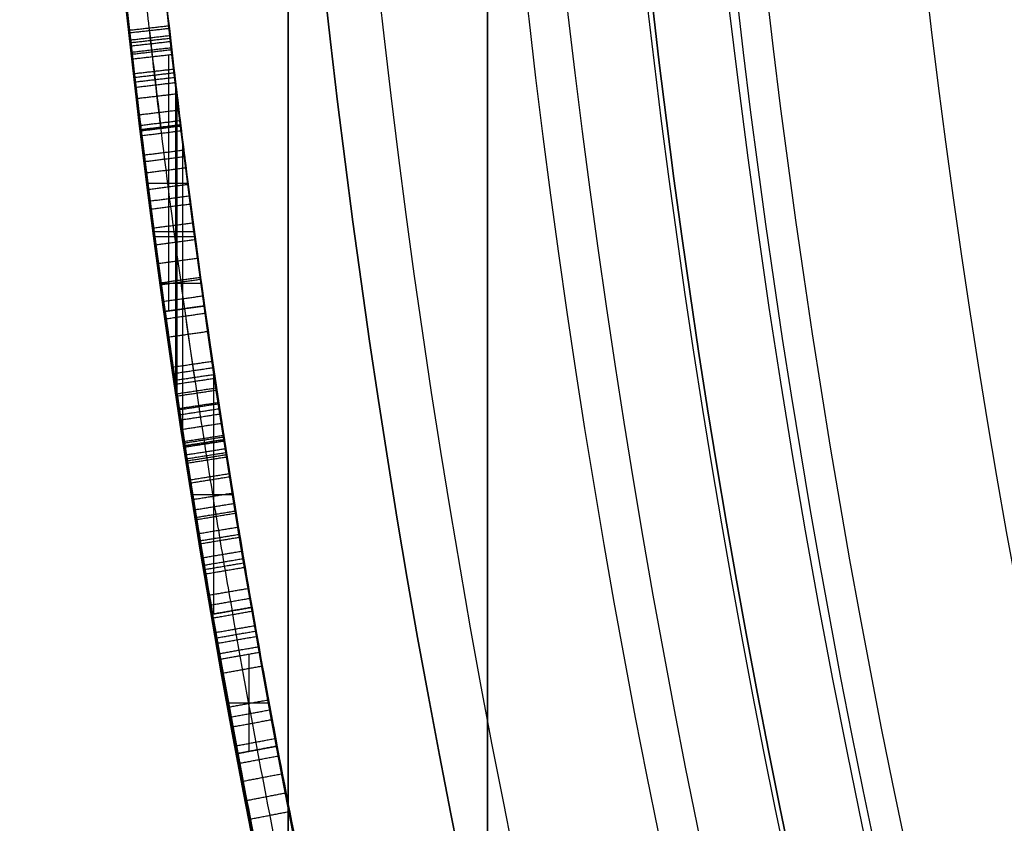
# Model space of a CAD drawing. Units: millimetres. Extents: x -68 to 68, y -68 to 68.
# Drawn here: x -25 to -22, y -5 to -3 of the extents above; entities that cross this region are included whole.
import ezdxf

# ---------------------------------------------------------------- set-up
doc = ezdxf.new("R2010")
doc.units = ezdxf.units.MM
doc.layers.add('Livello 01', color=18, linetype='Continuous', true_color=0x000000)

# ---------------------------------------------------------------- blocks, each defined once
blk = doc.blocks.new('10CI06160YY')
at = {"layer": 'Livello 01'}
for centre, radius in [((0, 0, -26), 29.95), ((0, 0, -35.5), 24), ((0, 0, -32.24999999999999), 24), ((0, 0, -36), 23.5), ((0, 0, -28.5), 22.9), ((0, 0, -26), 22.9), ((0, 0, -27.24999999999999), 22.9)]:
    blk.add_circle(centre, radius, dxfattribs=at)
at = {"layer": 'Livello 01', "extrusion": (0, 0, -1)}
blk.add_circle((0, 0), 29.95, dxfattribs=at)
at = {"layer": 'Livello 01', "extrusion": (1, 0, 0)}
blk.add_circle((0, -13, -23.95), 9.8155, dxfattribs=at)
at = {"layer": 'Livello 01'}
for centre, radius, end in [((0, 0, -13), 29.95, 155.5117504605838), ((0, 0, -29), 24, 180)]:
    blk.add_arc(centre, radius, 0, end, dxfattribs=at)
at = {"layer": 'Livello 01', "extrusion": (0, 0, -1)}
blk.add_arc((0, 0, 28.5), 23.5, 1.4e-14, 180, dxfattribs=at)
at = {"layer": 'Livello 01', "extrusion": (-1, 0, 0)}
for start, end in [(90, 180), (180, 89.99999999999999)]:
    blk.add_arc((-1.2389764e-09, -12.9999999863992, 23.95), 11, start, end, dxfattribs=at)
at = {"layer": 'Livello 01', "extrusion": (1, 0, 0)}
blk.add_arc((0, -13, -23.45), 9.3155, 180, 90.00000000000001, dxfattribs=at)
blk = doc.blocks.new('10PM04460YY')
at = {"layer": 'Livello 01', "color": 5, "true_color": 0x0000ff}
for centre, radius in [((0, 0, -10.5), 26.25), ((0, 0, -9), 24)]:
    blk.add_circle(centre, radius, dxfattribs=at)
at = {"layer": 'Livello 01', "color": 5, "true_color": 0x0000ff, "extrusion": (0, 0, -1)}
for centre, radius in [((0, 0, 9), 26.25), ((0, 0, 9.75), 26.25), ((0, 0, -1.5), 24), ((0, 0, 3.750000000000004), 24), ((0, 0), 22.5), ((0, 0, 10.5), 22.5), ((-5e-16, 0, 5.249999999999999), 22.5)]:
    blk.add_circle(centre, radius, dxfattribs=at)
blk = doc.blocks.new('10PM05960YY')
at = {"layer": 'Livello 01'}
for p, q in [((4.520606200397099, -23.9775753482484, 37.40347592912745), (4.5391332749889, -24.0758440996757, 37.40347592912745)), ((4.520606200397099, -23.9775753482484, 36.3061821146945), (4.5391332749889, -24.0758440996757, 36.3061821146945)), ((4.412438641543205, -24.09938557794819, 38.1057955167563), (4.412438641543205, -23.99771625039798, 38.1057955167563)), ((4.412438641543205, -24.09938557794819, 36.7011563414986), (4.412438641543205, -23.99771625039798, 36.7011563414986)), ((4.412438641543205, -24.09938557794819, 36.4421357229419), (4.412438641543205, -23.99771625039798, 36.4421357229419)), ((4.412438641543205, -24.09938557794819, 36.1702285064471), (4.412438641543205, -23.99771625039798, 36.1702285064471)), ((4.285744008097502, -24.0206660668903, 37.40347592912745), (4.30330853272086, -24.1191114196235, 37.40347592912745)), ((4.285744008097502, -24.0206660668903, 36.3061821146945), (4.30330853272086, -24.1191114196235, 36.3061821146945)), ((4.529869737693, -24.02670972396205, 38.10579551675631), (4.529869737693, -24.02670972396205, 36.7011563414986)), ((4.529869737693, -24.02670972396205, 36.4421357229419), (4.529869737693, -24.02670972396205, 36.1702285064471)), ((4.290682168236711, -24.04834338393595, 38.1057955167563), (4.533948434391681, -24.04834338393595, 38.1057955167563)), ((4.29068216823671, -24.04834338393595, 36.7011563414986), (4.533948434391681, -24.04834338393595, 36.7011563414986)), ((4.290682168236711, -24.04834338393595, 36.4421357229419), (4.533948434391681, -24.04834338393595, 36.4421357229419)), ((4.29068216823671, -24.04834338393595, 36.1702285064471), (4.533948434391681, -24.04834338393595, 36.1702285064471)), ((3.88984955259549, -24.18923459843599, 32.9063362446123), (3.88984955259549, -24.08794450463079, 32.9063362446123)), ((4.294526270409181, -24.0698887432569, 38.10579551675631), (4.294526270409181, -24.0698887432569, 36.7011563414986)), ((4.294526270409181, -24.0698887432569, 36.4421357229419), (4.294526270409181, -24.0698887432569, 36.1702285064471)), ((3.590114114952836, -24.13696951471245, 32.9063362446123), (4.189590308104084, -24.13696951471245, 32.9063362446123)), ((3.417464390946023, -24.1594895876675, 50.30516731981496), (3.43147039254826, -24.2585038892563, 50.30516731981496)), ((3.23114655043654, -24.28599785822279, 47.3993123630618), (3.23114655043654, -24.18511302370949, 47.3993123630618)), ((3.243618948717655, -24.28433520019684, 37.4653315992306), (3.243618948717655, -24.18344342965904, 37.4653315992306)), ((3.36037941579105, -24.26845380698834, 37.2694553105708), (3.36037941579105, -24.16749573666927, 37.2694553105708)), ((3.109722731407935, -24.3018440562391, 52.3993123630618), (3.109722731407935, -24.20102527856547, 52.3993123630618)), ((3.424467391747141, -24.2089967384619, 52.3993123630618), (3.424467391747141, -24.2089967384619, 48.2110222765681)), ((2.860113316270146, -24.2317921709909, 47.3993123630618), (3.615279820692473, -24.2317921709909, 47.3993123630618)), ((2.888058750267362, -24.22847739035625, 37.4653315992306), (3.637428122313143, -24.22847739035625, 37.4653315992306)), ((2.998950450489863, -24.21500147007025, 37.2694553105708), (3.726084245490661, -24.21500147007025, 37.2694553105708)), ((2.787975070267638, -24.2401979160148, 49.8993123630618), (2.79940119760479, -24.339542989441, 49.8993123630618)), ((2.789046818543995, -24.24951628855425, 52.3993123630618), (3.430199057520753, -24.24951628855425, 52.3993123630618)), ((2.793688133936214, -24.2898704527279, 52.3993123630618), (2.793688133936214, -24.2898704527279, 47.3993123630618))]:
    blk.add_line(p, q, dxfattribs=at)
at = {"layer": 'Livello 01', "extrusion": (0, 0, -1)}
for centre, radius in [((-3.3e-15, 0, -3), 28.5), ((-3.3e-15, 0), 28.5), ((-3.3e-15, 0, -1.500000000000001), 28.5), ((0, 0, -12.375), 26.75), ((0, 0, -7.6875), 26.75), ((0, 0, -100), 24.5), ((0, 0, -56.75), 24.5), ((0, 0, -12), 23.188)]:
    blk.add_circle(centre, radius, dxfattribs=at)
at = {"layer": 'Livello 01'}
for centre, radius in [((0, 0, 13.5), 24.5), ((0, 0, 3), 24.5), ((0, 0), 24.5), ((0, 0, 1.499999999999999), 24.5), ((0, 0, 56), 23.2), ((0, 0, 10), 23.188), ((0, 0, 11), 23.188), ((0, 0, 6.5), 23.188)]:
    blk.add_circle(centre, radius, dxfattribs=at)
at = {"layer": 'Livello 01', "extrusion": (0, 0, -1)}
for centre, radius, start, end in [((0, 0, -100), 23.4, 0, 270), ((0, 0, -3), 26.75, 180, 0), ((0, -5.3e-15, -34.75), 24.40000000000001, 227.0286435763639, 312.9713564236361), ((0, -5.3e-15, -35.25), 24.40000000000001, 227.0286435763639, 312.9713564236361), ((0, -5.3e-15, -45.25), 24.40000000000001, 227.0286435763639, 312.9713564236361), ((0, -5.3e-15, -44.75), 24.40000000000001, 227.0286435763639, 312.9713564236361), ((0, 0, -35), 24.4, 227.0286435763639, 312.9713564236362), ((0, 0, -45), 24.4, 227.0286435763639, 312.9713564236362), ((-5.53e-14, 3.38e-14, -34.75), 24.50000000000002, 227.0286435763642, 312.9713564236362), ((-1.9e-15, 7.1e-15, -44.75), 24.49999999999997, 227.0286435763639, 312.9713564236362), ((-2.170282e-10, -1.1909833e-09, -36.7011563414986), 24.39999999878939, 259.323082120617, 259.8837903713755), ((-2.170282e-10, -1.1909833e-09, -38.1057955167563), 24.39999999878939, 259.323082120617, 259.8837903713755), ((-2.170282e-10, -1.1909833e-09, -36.1702285064471), 24.39999999878939, 259.323082120617, 259.8837903713755), ((-2.170282e-10, -1.1909833e-09, -36.4421357229419), 24.39999999878939, 259.323082120617, 259.8837903713755), ((-2.10321e-11, -1.108447e-10, -32.9063362446123), 24.39999999988722, 260.1529575128303, 261.5398949974599), ((9.05516e-11, 4.902176e-10, -36.7011563414986), 24.50000000049852, 259.3230821206386, 259.8837903713579), ((9.05516e-11, 4.902176e-10, -36.1702285064471), 24.50000000049852, 259.3230821206386, 259.8837903713579), ((-5.5564e-12, -4.95675e-11, -37.4653315992306), 24.39999999995012, 261.1457116614098, 263.6087334577259), ((-5.3291e-12, -1.92131e-11, -37.2694553105708), 24.39999999998022, 261.1792602544215, 263.0231133395856), ((5.457e-12, 2.94449e-11, -47.3993123630618), 24.40000000002992, 261.3746865444062, 263.4389817263796), ((2.3874e-12, -2.9559e-12, -52.3993123630618), 24.39999999999738, 261.9486808704913, 263.4389817263781), ((-4.1922e-12, -1.21645e-11, -47.3993123630618), 24.49999999998739, 261.374686544414, 263.4389817263909)]:
    blk.add_arc(centre, radius, start, end, dxfattribs=at)
at = {"layer": 'Livello 01'}
for centre, radius, start, end in [((0, 0, 3), 23.188, 90, 0), ((3.3e-15, 0, 12), 23, 269.9999999999999, 90), ((1.9e-15, 7.1e-15, 35.25), 24.49999999999997, 227.0286435763639, 312.9713564236362), ((1.9e-15, 7.1e-15, 45.25), 24.49999999999997, 227.0286435763639, 312.9713564236362), ((-9.05516e-11, 4.902176e-10, 38.1057955167563), 24.50000000049852, 280.1162096286421, 280.6769178793614), ((-9.05516e-11, 4.902176e-10, 36.4421357229419), 24.50000000049852, 280.1162096286421, 280.6769178793614), ((-1.75362e-11, 9.99307e-11, 32.9063362446123), 24.50000000010145, 278.4601050025568, 279.8470424871742), ((2.8564e-12, -3.30829e-11, 37.4653315992306), 24.49999999996683, 276.3912665422761, 278.8542883385904), ((2.43432e-11, -1.798526e-10, 37.2694553105708), 24.49999999981849, 276.9768866604159, 278.8207397455922), ((3.20881e-11, -2.462457e-10, 52.3993123630618), 24.49999999975165, 276.5610182736069, 278.0513191295084)]:
    blk.add_arc(centre, radius, start, end, dxfattribs=at)
for points, degree in [([(5.61073770825695, -23.7461496325013, 28.6481858786775), (5.131771834773432, -23.8593196381196, 30.0665935420872), (4.652445000295115, -23.9572889790525, 31.4860701557282), (4.17285157576005, -24.0405347221454, 32.9063362446123)], 3), ([(4.18995342648037, -24.1390615037935, 32.9063362446123), (4.67151345586984, -24.0554744059737, 31.4860670352643), (5.15280728640499, -23.957102884425, 30.0665829250189), (5.63373253493014, -23.8434699178804, 28.6481858786775)], 3), ([(4.88185533694515, -23.9066410955019, 52.3993123630618), (4.763505317088263, -23.9308087597822, 52.0608206397572), (4.525069063204877, -23.9777457643618, 51.3788686255874), (4.145020951865185, -24.0463022734338, 50.29190113835099), (3.794122612483533, -24.1041102690976, 49.28829547503249), (3.5437623367031, -24.1416241964842, 48.57224578426871), (3.41746439094603, -24.1594895876675, 48.2110222765681)], 3), ([(4.608401191387196, -24.06268144781916, 50.07204548945492), (4.598996290996611, -24.01357393466037, 50.07204548945492), (4.589591390606026, -23.96446642150159, 50.07204548945492)], 2), ([(4.656601966475365, -24.05340013648415, 50.21152766160675), (4.64709869715603, -24.00431156477706, 50.21152766160675), (4.637595427836695, -23.95522299306998, 50.21152766160675)], 2), ([(4.703366424862568, -24.04429962118826, 50.34722328017575), (4.693767717873058, -23.99522962196138, 50.34722328017575), (4.684169010883547, -23.94615962273449, 50.34722328017575)], 2), ([(4.472171484608473, -24.08837234460343, 49.67962700939785), (4.463044604027641, -24.03921240104302, 49.67962700939785), (4.45391772344681, -23.99005245748261, 49.67962700939785)], 2), ([(4.519670462157429, -24.0795053710308, 49.81618199235349), (4.510446644887724, -24.03036352333483, 49.81618199235349), (4.501222827618017, -23.98122167563885, 49.81618199235349)], 2), ([(4.5206062003971, -23.9775753482484, 36.7011563414986), (4.529869737693, -24.02670972396205, 36.7011563414986), (4.5391332749889, -24.0758440996757, 36.7011563414986)], 2), ([(4.5391332749889, -24.0758440996757, 38.1057955167563), (4.529869737693, -24.02670972396205, 38.1057955167563), (4.5206062003971, -23.9775753482484, 38.1057955167563)], 2), ([(4.5206062003971, -23.9775753482484, 38.1057955167563), (4.5206062003971, -23.9775753482484, 37.40347592912745), (4.5206062003971, -23.9775753482484, 36.7011563414986)], 2), ([(4.5206062003971, -23.9775753482484, 36.1702285064471), (4.529869737693, -24.02670972396205, 36.1702285064471), (4.5391332749889, -24.0758440996757, 36.1702285064471)], 2), ([(4.5391332749889, -24.0758440996757, 36.4421357229419), (4.529869737693, -24.02670972396205, 36.4421357229419), (4.5206062003971, -23.9775753482484, 36.4421357229419)], 2), ([(4.5206062003971, -23.9775753482484, 36.4421357229419), (4.5206062003971, -23.9775753482484, 36.3061821146945), (4.5206062003971, -23.9775753482484, 36.1702285064471)], 2), ([(4.563422235720514, -24.07125209660951, 30.04662707589822), (4.554109129117011, -24.02212709233078, 30.04662707589822), (4.544796022513507, -23.97300208805205, 30.04662707589822)], 2), ([(3.43147039254825, -24.2585038892563, 48.2110222765681), (3.558285952837108, -24.2405652792566, 48.57224578426869), (3.809672295321566, -24.202897606266, 49.2882954750325), (4.162008742651514, -24.1448526925873, 50.291901138351), (4.543614428218013, -24.0760152142158, 51.3788686255874), (4.783027879863211, -24.0288858448633, 52.0608206397572), (4.90186294078509, -24.0046191327785, 52.3993123630618)], 3), ([(4.337546595386649, -24.1129776164797, 49.29385562592866), (4.328694459477695, -24.06376745807872, 49.29385562592866), (4.319842323568743, -24.01455729967775, 49.29385562592866)], 2), ([(4.403227816178889, -23.99940800934115, 38.1057955167563), (4.403227816178889, -23.99940800934115, 37.40347592912745), (4.403227816178889, -23.99940800934115, 36.7011563414986)], 2), ([(4.403227816178886, -23.99940800934115, 36.44213572294189), (4.403227816178886, -23.99940800934115, 36.30618211469449), (4.403227816178886, -23.99940800934115, 36.1702285064471)], 2), ([(4.422580656455404, -24.09752643607108, 49.53732324057934), (4.41355498164631, -24.04834781069136, 49.53732324057934), (4.404529306837218, -23.99916918531164, 49.53732324057934)], 2), ([(4.44763768052201, -24.09291429160865, 49.60919370931875), (4.438560868929109, -24.04374507876863, 49.60919370931875), (4.429484057336209, -23.99457586592862, 49.60919370931875)], 2), ([(4.17285157576005, -24.0405347221454, 32.9063362446123), (4.181402501120211, -24.08979811296945, 32.9063362446123), (4.18995342648037, -24.1390615037935, 32.9063362446123)], 2), ([(4.18995359601162, -24.139061474367, 32.9063357446123), (4.181402670305475, -24.08979808360301, 32.9063357446123), (4.172851744599332, -24.04053469283901, 32.9063357446123)], 2), ([(4.19922975081812, -24.1374495235069, 48.8988412116979), (4.190659894183796, -24.08818942243851, 48.8988412116979), (4.182090037549473, -24.03892932137011, 48.8988412116979)], 2), ([(4.235696168578031, -24.13107701631841, 49.00288907362915), (4.227051890682976, -24.08182992036676, 49.00288907362915), (4.21840761278792, -24.0325828244151, 49.00288907362915)], 2), ([(4.249348281045785, -24.1286766977879, 49.04185743731565), (4.240676141696714, -24.07943450044548, 49.04185743731565), (4.232004002347644, -24.03019230310307, 49.04185743731565)], 2), ([(4.262737179396352, -24.12631492249469, 49.08008369430576), (4.25403771576493, -24.07707754510189, 49.08008369430576), (4.245338252133508, -24.02784016770908, 49.08008369430576)], 2), ([(4.288725555281933, -24.12170875189966, 49.15430969252623), (4.279973054148707, -24.07248077485497, 49.15430969252623), (4.271220553015482, -24.02325279781028, 49.15430969252623)], 2), ([(4.28574400809751, -24.0206660668903, 38.1057955167563), (4.294526270409185, -24.0698887432569, 38.1057955167563), (4.30330853272086, -24.1191114196235, 38.1057955167563)], 2), ([(4.28574400809751, -24.0206660668903, 36.7011563414986), (4.294526270409185, -24.0698887432569, 36.7011563414986), (4.30330853272086, -24.1191114196235, 36.7011563414986)], 2), ([(4.28574400809751, -24.0206660668903, 38.1057955167563), (4.28574400809751, -24.0206660668903, 37.40347592912745), (4.28574400809751, -24.0206660668903, 36.7011563414986)], 2), ([(4.28574400809751, -24.0206660668903, 36.4421357229419), (4.294526270409185, -24.0698887432569, 36.4421357229419), (4.30330853272086, -24.1191114196235, 36.4421357229419)], 2), ([(4.28574400809751, -24.0206660668903, 36.1702285064471), (4.294526270409185, -24.0698887432569, 36.1702285064471), (4.30330853272086, -24.1191114196235, 36.1702285064471)], 2), ([(4.28574400809751, -24.0206660668903, 36.4421357229419), (4.28574400809751, -24.0206660668903, 36.3061821146945), (4.28574400809751, -24.0206660668903, 36.1702285064471)], 2), ([(2.71614585955976, -24.2483515247861, 37.4653315992306), (2.70815120770386, -24.2492470347557, 37.2887284291364), (2.75302167049036, -24.2447228554805, 36.9146050714061), (3.2326415476717, -24.1873427279817, 36.6029864174859), (3.7991678223112, -24.1037429875817, 36.7353808529905), (4.03331200925894, -24.0641654925312, 37.2387755080896), (4.00233614015519, -24.0698122640448, 37.7968601074685), (3.5874857964403, -24.1369521858305, 38.174190980539), (3.00748175574057, -24.2158026438557, 38.1536665309794), (2.76855276056889, -24.2424680539749, 37.8555144062245), (2.72256285934936, -24.2476318735849, 37.6831151043852)], 3), ([(4.048312743154626, -24.16321923779217, 48.46854090835851), (4.040050880413495, -24.11390654547017, 48.46854090835851), (4.031789017672364, -24.06459385314816, 48.46854090835851)], 2), ([(4.067045357540694, -24.1600733041046, 48.52194241506454), (4.058745264974285, -24.11076703205538, 48.52194241506454), (4.050445172407876, -24.06146076000616, 48.52194241506454)], 2), ([(4.077746520619375, -24.15826946024025, 50.05188541641719), (4.069424588944642, -24.10896686950507, 50.05188541641719), (4.06110265726991, -24.0596642787699, 50.05188541641719)], 2), ([(4.088910320657659, -24.15638243590336, 48.58427212833546), (4.080565605717544, -24.10708369623825, 48.58427212833546), (4.072220890777428, -24.05778495657314, 48.58427212833546)], 2), ([(4.14203127856751, -24.1473306368917, 48.73571626377925), (4.133578153509208, -24.0980503702858, 48.73571626377925), (4.125125028450906, -24.04877010367991, 48.73571626377925)], 2), ([(4.166886955057388, -24.14305393076388, 50.3057947928555), (4.158383104128703, -24.09378239212966, 50.3057947928555), (4.149879253200018, -24.04451085349544, 50.3057947928555)], 2), ([(3.902288190031565, -24.18723107099985, 48.0520095119492), (3.894324336582523, -24.13786937493658, 48.0520095119492), (3.886360483133481, -24.08850767887331, 48.0520095119492)], 2), ([(3.886939778923319, -24.08841421005176, 32.9063362446123), (3.886939778923319, -24.08841421005176, 32.46793410360724), (3.88693977892332, -24.08841421005176, 32.02953196260219)], 2), ([(3.92825451458351, -24.1830274463032, 36.9998372446919), (3.92023766863538, -24.13367432906585, 36.9998372446919), (3.91222082268725, -24.0843212118285, 36.9998372446919)], 2), ([(3.947273115508189, -24.17993041659937, 48.1803948291582), (3.939217456088785, -24.1305836198308, 48.1803948291582), (3.931161796669381, -24.08123682306224, 48.1803948291582)], 2), ([(3.952701203759425, -24.17904367823095, 37.77095693259905), (3.944634466608895, -24.1296986911325, 37.77095693259905), (3.936567729458365, -24.08035370403405, 37.77095693259905)], 2), ([(3.987810040473876, -24.17327803755823, 49.79570827398523), (3.979671652636172, -24.12394481707341, 49.79570827398523), (3.971533264798469, -24.0746115965886, 49.79570827398523)], 2), ([(4.005963788834455, -24.1702762525079, 37.25122901297306), (3.99778835253071, -24.12094915811502, 37.25122901297306), (3.989612916226965, -24.07162206372215, 37.25122901297306)], 2), ([(4.013243292597425, -24.16906862654045, 37.51441191424725), (4.005053000163552, -24.11974399669037, 37.51441191424725), (3.99686270772968, -24.0704193668403, 37.51441191424725)], 2), ([(4.5391332749889, -24.0758440996757, 38.1057955167563), (4.5391332749889, -24.0758440996757, 37.40347592912745), (4.5391332749889, -24.0758440996757, 36.7011563414986)], 2), ([(4.5391332749889, -24.0758440996757, 36.4421357229419), (4.5391332749889, -24.0758440996757, 36.3061821146945), (4.5391332749889, -24.0758440996757, 36.1702285064471)], 2), ([(3.74158242593887, -24.1114197207445, 37.2694553105708), (3.73498582576311, -24.1124433735851, 37.1645810830498), (3.662438773047389, -24.12390757614089, 36.95473498891911), (3.352099458055595, -24.16951864117926, 36.82169108501705), (3.033413970975992, -24.21104868315943, 36.94724759519359), (2.973014112241706, -24.21820126423432, 37.16469615832967), (2.96384205143857, -24.2193236960515, 37.2694553105708)], 3), ([(2.96640876669327, -24.2190094559807, 37.6521872800779), (3.000307878469648, -24.21485740103582, 37.7482229328678), (3.112553087176751, -24.2011897548229, 37.93347166228221), (3.447214745654328, -24.15603369069333, 37.96947035532081), (3.707960031257253, -24.11678040824168, 37.7773375511042), (3.749755394501111, -24.11015078079536, 37.56765289865272), (3.75569982547606, -24.1092247660707, 37.4653315992306)], 3), ([(3.75691678014353, -24.2102370146819, 37.2694553105708), (3.7492496030412, -24.1608283677132, 37.2694553105708), (3.74158242593887, -24.1114197207445, 37.2694553105708)], 2), ([(3.76094302138071, -24.2096118843307, 36.798638067307), (3.753267627459526, -24.16020451313821, 36.798638067307), (3.745592233538343, -24.11079714194573, 36.798638067307)], 2), ([(3.767202445926559, -24.20863865919355, 31.91859372254343), (3.759514277669575, -24.15923327417486, 31.91859372254343), (3.75182610941259, -24.10982788915617, 31.91859372254343)], 2), ([(3.771092008708686, -24.20803306883587, 37.4653320992307), (3.763395902568462, -24.1586289197158, 37.4653320992307), (3.755699796428238, -24.10922477059573, 37.4653320992307)], 2), ([(3.75569982547606, -24.1092247660707, 37.4653315992306), (3.763395931675805, -24.1586289151815, 37.4653315992306), (3.77109203787555, -24.2080330642923, 37.4653315992306)], 2), ([(3.790420713542238, -24.20501416678676, 31.98910530215945), (3.782685161065629, -24.15561617869134, 31.98910530215945), (3.77494960858902, -24.10621819059591, 31.98910530215945)], 2), ([(3.800251070606185, -24.2034727219124, 37.98397993388335), (3.792495456176378, -24.15407787962275, 37.98397993388335), (3.78473984174657, -24.1046830373331, 37.98397993388335)], 2), ([(3.805548459714483, -24.20264037085133, 49.27655068793894), (3.797782034286492, -24.15324722723737, 49.27655068793894), (3.7900156088585, -24.1038540836234, 49.27655068793894)], 2), ([(3.811212512561887, -24.20174909348679, 32.05296769018337), (3.803434527842382, -24.15235776880626, 32.05296769018337), (3.795656543122878, -24.10296644412574, 32.05296769018337)], 2), ([(3.83822826688143, -24.0962238487966, 32.1877732455749), (3.846093488739795, -24.14560135668345, 32.1877732455749), (3.85395871059816, -24.1949788645703, 32.1877732455749)], 2), ([(3.86099799331825, -24.19385654449476, 47.93408266801033), (3.853118405576784, -24.14448132705702, 47.93408266801033), (3.845238817835318, -24.09510610961928, 47.93408266801033)], 2), ([(3.58974567871061, -24.134492452964, 32.9063362446123), (3.472600808778641, -24.1519164900115, 32.5712913587093), (3.236101528639684, -24.1854559550258, 31.8948782050603), (2.850845587574078, -24.2338113904864, 30.7930175681389), (2.506701794923953, -24.2717615505394, 29.8087283075261), (2.253579548567088, -24.29604796096701, 29.0847806879638), (2.12535473271148, -24.3072595588261, 28.7180461581186)], 3), ([(3.570637932540313, -24.23841052451056, 38.10902318497777), (3.563350916351453, -24.18894438058296, 38.10902318497777), (3.556063900162593, -24.13947823665536, 38.10902318497777)], 2), ([(3.586657035067176, -24.23604529028616, 31.38260657212373), (3.579337326832352, -24.18658397336726, 31.38260657212373), (3.572017618597529, -24.13712265644835, 31.38260657212373)], 2), ([(3.58974567871061, -24.134492452964, 32.9063362446123), (3.59710171493748, -24.18394838012175, 32.9063362446123), (3.60445775116435, -24.2334043072795, 32.9063362446123)], 2), ([(3.613488052406993, -24.23205942744256, 31.46164253033034), (3.606113586993926, -24.18260624493763, 31.46164253033034), (3.598739121580858, -24.13315306243271, 31.46164253033034)], 2), ([(3.637557069366204, -24.22845803114803, 31.53262715349933), (3.630133483510363, -24.17901219843144, 31.53262715349933), (3.622709897654522, -24.12956636571486, 31.53262715349933)], 2), ([(3.643136323581273, -24.22761972889209, 36.9844052639554), (3.635701351492332, -24.17817560699638, 36.9844052639554), (3.628266379403391, -24.12873148510068, 36.9844052639554)], 2), ([(3.67431803060546, -24.2229103744775, 47.3993123630618), (3.666819422379735, -24.17347586350915, 47.3993123630618), (3.65932081415401, -24.1240413525408, 47.3993123630618)], 2), ([(3.677413736168384, -24.22244059158859, 31.65044221469673), (3.669908810176209, -24.17300703936091, 31.65044221469673), (3.662403884184035, -24.12357348713323, 31.65044221469673)], 2), ([(3.689943342633156, -24.22053505041032, 37.75704863156395), (3.682412846015533, -24.17110538704213, 37.75704863156395), (3.67488234939791, -24.12167572367393, 37.75704863156395)], 2), ([(3.703117501856364, -24.21852433092166, 31.7267176195098), (3.695560119199522, -24.16909877106269, 31.7267176195098), (3.68800273654268, -24.11967321120371, 31.7267176195098)], 2), ([(3.726649608196013, -24.21491446810685, 31.79683472478633), (3.719044200832356, -24.16549627531484, 31.79683472478633), (3.711438793468699, -24.11607808252283, 31.79683472478633)], 2), ([(4.30330853272086, -24.1191114196235, 36.7011563414986), (4.30330853272086, -24.1191114196235, 37.40347592912745), (4.30330853272086, -24.1191114196235, 38.1057955167563)], 2), ([(4.30330853272086, -24.1191114196235, 36.1702285064471), (4.30330853272086, -24.1191114196235, 36.3061821146945), (4.30330853272086, -24.1191114196235, 36.4421357229419)], 2), ([(2.73372090385489, -24.3470074140504, 37.6831151043852), (2.77998057005824, -24.3418133047969, 37.855817858211), (3.02042215629835, -24.3149630910696, 38.1536548810523), (3.60087649765165, -24.2360632039692, 38.1741986180087), (4.01840763311219, -24.1685195368027, 37.7983051451241), (4.05012733106194, -24.1627428292526, 37.2385515670943), (3.81394330225333, -24.2026509995672, 36.7349324807866), (3.24659524537469, -24.2863686267203, 36.6033090778295), (2.76487277290874, -24.3440261837991, 36.9134040629692), (2.71923468405348, -24.3486309313946, 37.2883873409204), (2.72727760488582, -24.3477300146418, 37.4653315992306)], 3), ([(3.406069208660798, -24.26208343374104, 30.85470820199476), (3.399118047010477, -24.21256897775384, 30.85470820199476), (3.392166885360156, -24.16305452176665, 30.85470820199476)], 2), ([(3.41746439094603, -24.1594895876675, 48.2110222765681), (3.42446739174714, -24.2089967384619, 48.2110222765681), (3.43147039254825, -24.2585038892563, 48.2110222765681)], 2), ([(3.43147039254825, -24.2585038892563, 52.3993123630618), (3.42446739174714, -24.2089967384619, 52.3993123630618), (3.41746439094603, -24.1594895876675, 52.3993123630618)], 2), ([(3.41746439094603, -24.1594895876675, 52.3993123630618), (3.41746439094603, -24.1594895876675, 50.30516731981496), (3.41746439094603, -24.1594895876675, 48.2110222765681)], 2), ([(3.449602905339882, -24.25593205373623, 37.93129948853685), (3.442562899410616, -24.20643015158575, 37.93129948853685), (3.435522893481349, -24.15692824943526, 37.93129948853685)], 2), ([(3.495395045220045, -24.24937552758521, 31.11492730960175), (3.488261585944092, -24.19988700610038, 31.11492730960175), (3.481128126668138, -24.15039848461555, 31.11492730960175)], 2), ([(3.222223260096293, -24.2871833949944, 30.32362004821723), (3.215647294259366, -24.23761771459649, 30.32362004821723), (3.209071328422438, -24.18805203419857, 30.32362004821723)], 2), ([(3.264337199825525, -24.28155890065205, 36.6764613252741), (3.25767528717282, -24.23200469881397, 36.6764613252741), (3.251013374520115, -24.1824504969759, 36.6764613252741)], 2), ([(3.311233934499806, -24.27520813156944, 30.5800797727458), (3.304476314225323, -24.22566689048465, 30.5800797727458), (3.29771869395084, -24.17612564939988, 30.5800797727458)], 2), ([(3.359340710876276, -24.26859761066237, 30.71919514369825), (3.352484913507146, -24.21906986043658, 30.71919514369825), (3.345629116138017, -24.1695421102108, 30.71919514369825)], 2), ([(3.364218550657497, -24.26792190409823, 36.86479134264545), (3.357352798513296, -24.21839553286537, 36.86479134264545), (3.350487046369094, -24.16886916163251, 36.86479134264545)], 2), ([(3.372011055560791, -24.1658755570986, 38.14717055655616), (3.372011055560791, -24.1658755570986, 38.04492660115765), (3.372011055560791, -24.1658755570986, 37.94268264575913)], 2), ([(3.372011055560791, -24.1658755570986, 37.4653315992306), (3.372011055560791, -24.1658755570986, 37.3673934549007), (3.372011055560791, -24.1658755570986, 37.2694553105708)], 2), ([(3.372011055560791, -24.1658755570986, 36.86554402439395), (3.372011055560791, -24.1658755570986, 36.76681221022272), (3.372011055560791, -24.1658755570986, 36.66808039605149)], 2), ([(2.97598894509201, -24.318583219396, 37.2694553105708), (2.985217473342579, -24.31745387736953, 37.1644814333565), (3.04635611256429, -24.31021044897123, 36.94671482817619), (3.365823254271544, -24.26857262915126, 36.82195092190225), (3.676960865019258, -24.22285041794069, 36.95422842866931), (3.75027981036718, -24.2112669320308, 37.1643699557785), (3.75691678014353, -24.2102370146819, 37.2694553105708)], 3), ([(3.77109203787555, -24.2080330642923, 37.4653315992306), (3.76511057383081, -24.20896484797449, 37.56787010792367), (3.722830573282633, -24.21567164595679, 37.77804486038541), (3.460809534982265, -24.25510690997476, 37.96935790799403), (3.125839652320462, -24.30030484354185, 37.9336677444098), (3.012665870473206, -24.3140910690519, 37.74839686892462), (2.97856617967152, -24.3182676914561, 37.6521872800779)], 3), ([(3.039251076941113, -24.31075796620318, 29.79941231641679), (3.033048523722871, -24.26114417443543, 29.79941231641679), (3.02684597050463, -24.21153038266769, 29.79941231641679)], 2), ([(3.055621270477005, -24.30870582016675, 38.0819884965887), (3.04938530870052, -24.25909621645213, 38.0819884965887), (3.043149346924035, -24.2094866127375, 38.0819884965887)], 2), ([(3.083726003405655, -24.30515652975552, 36.98099499222295), (3.077432685031356, -24.2555541694907, 36.98099499222295), (3.071139366657057, -24.20595180922588, 36.98099499222295)], 2), ([(3.125386146553029, -24.29983459686367, 30.04575947805429), (3.119007807478436, -24.25024309768642, 30.04575947805429), (3.112629468403842, -24.20065159850916, 30.04575947805429)], 2), ([(3.154580870297907, -24.29606181118142, 37.8940055771585), (3.148142950154439, -24.24647801156677, 37.8940055771585), (3.141705030010971, -24.19689421195212, 37.8940055771585)], 2), ([(3.174783661112427, -24.29343015519078, 30.18736485646395), (3.168304510783628, -24.24385172630266, 30.18736485646395), (3.161825360454829, -24.19427329741454, 30.18736485646395)], 2), ([(2.1340652029275, -24.4068794750508, 28.7180461581186), (2.262815530323499, -24.3956219280201, 29.0847806879638), (2.516975162935926, -24.3712359831236, 29.8087283075261), (2.862529380965764, -24.3331302896277, 30.7930175681389), (3.249364239822632, -24.284576676153, 31.8948782050603), (3.486832779306421, -24.2508997543148, 32.5712913587093), (3.60445775116435, -24.2334043072795, 32.9063362446123)], 3), ([(2.72256285934936, -24.2476318735849, 37.6831151043852), (2.803892144045979, -24.23850009151867, 37.67280582961613), (2.88517548480476, -24.22895912464825, 37.66249655484705), (2.96640876669327, -24.2190094559807, 37.6521872800779)], 3), ([(2.835318118717925, -24.3353851657554, 36.9529062924468), (2.829531755210335, -24.28572111439673, 36.9529062924468), (2.823745391702745, -24.23605706303805, 36.9529062924468)], 2), ([(2.844740684312438, -24.33428549267508, 29.24482118011715), (2.838935091079148, -24.28462368554718, 29.24482118011715), (2.833129497845857, -24.23496187841927, 29.24482118011715)], 2), ([(2.85617964783184, -24.33294552221878, 37.6676511976037), (2.850350709775041, -24.28328644972445, 37.6676511976037), (2.844521771718242, -24.23362737723012, 37.6676511976037)], 2), ([(2.869409493807537, -24.33138896891931, 30.81261281472043), (2.863553556065074, -24.28173307306434, 30.81261281472043), (2.857697618322609, -24.23207717720938, 30.81261281472043)], 2), ([(2.897561345111193, -24.32805249606543, 29.3952685852344), (2.891647954610971, -24.2784034093388, 29.3952685852344), (2.885734564110748, -24.22875432261217, 29.3952685852344)], 2), ([(2.938441066907048, -24.32314872906698, 29.5117631506085), (2.932444248403157, -24.27350965002809, 29.5117631506085), (2.926447429899266, -24.22387057098919, 29.5117631506085)], 2), ([(2.965020431631223, -24.31992298178613, 29.58754747671885), (2.958969369525856, -24.27029048590495, 29.58754747671885), (2.952918307420489, -24.22065799002378, 29.58754747671885)], 2), ([(2.96384205143857, -24.2193236960515, 37.2694553105708), (2.96991549826529, -24.26895345772375, 37.2694553105708), (2.97598894509201, -24.318583219396, 37.2694553105708)], 2), ([(2.975988989048185, -24.31858321401686, 37.2694548105705), (2.969915542131758, -24.26895345235559, 37.2694548105705), (2.96384209521533, -24.21932369069432, 37.2694548105705)], 2), ([(2.97856617967152, -24.3182676914561, 37.6521872800779), (2.972487473182395, -24.2686385737184, 37.6521872800779), (2.96640876669327, -24.2190094559807, 37.6521872800779)], 2), ([(2.990681679601761, -24.31678068929548, 29.66075046790096), (2.984578247602575, -24.26715460625612, 29.66075046790096), (2.97847481560339, -24.21752852321676, 29.66075046790096)], 2), ([(2.71614585955976, -24.2483515247861, 37.4653315992306), (2.72171173222279, -24.29804076971395, 37.4653315992306), (2.72727760488582, -24.3477300146418, 37.4653315992306)], 2), ([(2.72256285934936, -24.2476318735849, 37.6831151043852), (2.728141881602125, -24.29731964381765, 37.6831151043852), (2.73372090385489, -24.3470074140504, 37.6831151043852)], 2), ([(2.750987048018047, -24.34506254380211, 28.9778837251915), (2.745372788736382, -24.29537874269231, 28.9778837251915), (2.739758529454717, -24.2456949415825, 28.9778837251915)], 2), ([(2.757748221787119, -24.34429758167669, 28.9971336975104), (2.752120164191635, -24.29461534171411, 28.9971336975104), (2.746492106596152, -24.24493310175152, 28.9971336975104)], 2), ([(2.765926363752642, -24.34336976160646, 29.02041712337226), (2.760281616071516, -24.29368941515422, 29.02041712337226), (2.754636868390392, -24.24400906870198, 29.02041712337226)], 2), ([(2.781555740476475, -24.3415888483604, 30.56236829453095), (2.775879096108158, -24.29191213642495, 30.56236829453095), (2.77020245173984, -24.2422354244895, 30.56236829453095)], 2), ([(2.786532919999365, -24.34101958188602, 29.07908447532083), (2.780846118121818, -24.29134403171894, 29.07908447532083), (2.775159316244272, -24.24166848155185, 29.07908447532083)], 2), ([(2.78797507026762, -24.2401979160148, 52.3993123630618), (2.7936881339362, -24.2898704527279, 52.3993123630618), (2.79940119760478, -24.339542989441, 52.3993123630618)], 2), ([(2.78797507026762, -24.2401979160148, 47.3993123630618), (2.7936881339362, -24.2898704527279, 47.3993123630618), (2.79940119760478, -24.339542989441, 47.3993123630618)], 2), ([(2.78797507026762, -24.2401979160148, 52.3993123630618), (2.78797507026762, -24.2401979160148, 49.8993123630618), (2.78797507026762, -24.2401979160148, 47.3993123630618)], 2), ([(3.43147039254825, -24.2585038892563, 52.3993123630618), (3.43147039254825, -24.2585038892563, 50.30516731981496), (3.43147039254825, -24.2585038892563, 48.2110222765681)], 2), ([(2.728141881602125, -24.29731964381765, 37.6831151043852), (2.80963779638265, -24.2881691522593, 37.6728058331943), (2.89108767303416, -24.27860863769695, 37.6624965620131), (2.97248738834777, -24.2686385841092, 37.6521872908222)], 3), ([(3.366888712334625, -24.26755159464493, 37.26945531057079), (3.366888712334625, -24.26755159464493, 37.06714109439334), (3.366888712334625, -24.26755159464493, 36.86482687821588)], 2), ([(2.97856617967152, -24.3182676914561, 37.6521872800779), (2.896999974496584, -24.3282581374541, 37.66249655484706), (2.815383505292075, -24.33783820664787, 37.67280582961612), (2.73372090385489, -24.3470074140504, 37.6831151043852)], 3), ([(2.79940119760478, -24.339542989441, 47.3993123630618), (2.79940119760478, -24.339542989441, 49.8993123630618), (2.79940119760478, -24.339542989441, 52.3993123630618)], 2)]:
    blk.add_open_spline(points, degree=degree, dxfattribs=at)
for points, knots in [([(3.83822826688143, -24.0962238487966, 32.1877732455749), (4.057506274446953, -24.06129559326433, 31.4685294496057), (4.550124756301688, -23.97587556995666, 30.04819191045997), (5.021370759307383, -23.87897252391841, 28.62176661730201), (5.25954892935219, -23.8263959729488, 27.9096629245857)], [0, 0, 0, 0, 2.25829778520773, 4.516595678178997, 4.516595678178997, 4.516595678178997, 4.516595678178997]), ([(3.65932081415401, -24.1240413525408, 47.3993123630618), (3.906539607400532, -24.08654129761399, 48.1126383419989), (4.401639063095778, -24.00391576570484, 49.538598899184), (4.908329473954578, -23.90229841001686, 50.9595431299223), (5.1303379251183, -23.8545516154484, 51.6807493640319)], [0, 0, 0, 0, 2.267859879534225, 4.535719628278351, 4.535719628278351, 4.535719628278351, 4.535719628278351]), ([(5.28110445775116, -23.9240451367723, 27.9096629245857), (5.041952366454896, -23.97683667562446, 28.6217600106516), (4.568775503596029, -24.0741366518305, 30.0481860512435), (4.074150379981643, -24.15990507409037, 31.46848051015834), (3.85395871059816, -24.1949788645703, 32.1877732455749)], [0, 0, 0, 0, 2.259251101908585, 4.518502096186688, 4.518502096186688, 4.518502096186688, 4.518502096186688]), ([(4.89185913886512, -23.9556301141402, 52.39931236306181), (4.654674191973021, -24.0040644631649, 51.7223292985946), (4.410182048398054, -24.0503240235578, 51.02448973177961), (4.126908236095035, -24.09921468820115, 50.21595792549), (4.09920982199022, -24.1039393309797, 50.1368998360511), (4.039639355899065, -24.11399440803045, 49.9668709967833), (4.009721717869235, -24.11898752697535, 49.8814786159727), (3.91957152217005, -24.13385939726955, 49.6241675900103), (3.858941674045185, -24.1436306742781, 49.4511150613282), (3.675462750869366, -24.17248033376908, 48.9274219300296), (3.551024157579602, -24.19109473605841, 48.57224582082991), (3.424467391747153, -24.20899673846193, 48.2110222765681)], [-2e-16, -2e-16, -2e-16, -2e-16, 0.499999996014794, 0.499999996014794, 0.562499995516643, 0.562499995516643, 0.624999995018492, 0.624999995018492, 0.749999994022191, 0.749999994022191, 0.9999999999999969, 0.9999999999999969, 0.9999999999999969, 0.9999999999999969]), ([(5.15136390022124, -23.9523161712494, 51.6807493640319), (4.928459349987432, -24.00025568757224, 50.95958768519525), (4.419658948431345, -24.10229630815429, 49.53854011959395), (3.922548717504481, -24.1852568277103, 48.1126346116782), (3.67431803060546, -24.2229103744775, 47.3993123630618)], [0, 0, 0, 0, 2.268874291096473, 4.537748713040406, 4.537748713040406, 4.537748713040406, 4.537748713040406]), ([(2.36721115591947, -24.2848988332933, 27.9096629245857), (2.614425680779538, -24.2608011837552, 28.6222946432771), (3.109875684036917, -24.20511922958094, 30.04688548265657), (3.616373523226764, -24.13156254553241, 31.46706633861166), (3.83822826688143, -24.0962238487966, 32.1877732455749)], [0, 0, 0, 0, 2.264246200619967, 4.528492270559906, 4.528492270559906, 4.528492270559906, 4.528492270559906]), ([(3.741582425938871, -24.1114197207445, 37.2694553105708), (3.734817231651961, -24.1124695358257, 37.1619007360983), (3.700010238860371, -24.1179432746489, 37.0598060580352), (3.55652251994642, -24.1395196955525, 36.9090044698756), (3.45900878099857, -24.1538249879191, 36.8646686583467), (3.24196531173963, -24.183913335346, 36.8649140269442), (3.14465842052429, -24.1966240512303, 36.901672380928), (2.99762031278984, -24.2152795672216, 37.0603176035179), (2.97357726435365, -24.218132348423, 37.1582640882289), (2.96384209521534, -24.2193236906944, 37.2694548105705), (2.963842080623034, -24.21932369248013, 37.26945497723726), (2.963842066030727, -24.21932369426587, 37.26945514390402), (2.96384205143842, -24.21932369605161, 37.26945531057078)], [-1.7e-15, -1.7e-15, -1.7e-15, -1.7e-15, 0.249999910522991, 0.249999910522991, 0.499999821045982, 0.499999821045982, 0.749999731568973, 0.749999731568973, 0.999999642091964, 0.999999642091964, 0.999999642091964, 1.000000016823547, 1.000000016823547, 1.000000016823547, 1.000000016823547]), ([(2.966408845216409, -24.21900944636299, 37.65218725194469), (3.001602462749267, -24.21469883825127, 37.75189048848593), (3.053373663389228, -24.20836308462615, 37.84228496924059), (3.23003639149753, -24.1854253399449, 37.9457261820696), (3.33921851168475, -24.1706243578556, 37.9542334628682), (3.53182727527796, -24.143232141015, 37.9083655142055), (3.62008273760415, -24.130024319702, 37.8444999545247), (3.72968196119169, -24.113327127646, 37.6695973086032), (3.74943147720213, -24.110201240203, 37.5732284784689), (3.75569979642825, -24.1092247705958, 37.4653320992307), (3.755699806110874, -24.10922476908745, 37.465331932564), (3.755699815793497, -24.10922476757911, 37.4653317658973), (3.755699825476121, -24.10922476607076, 37.4653315992306)], [-1.45338808e-08, -1.45338808e-08, -1.45338808e-08, -1.45338808e-08, 0.249999905776401, 0.249999905776401, 0.499999811552803, 0.499999811552803, 0.749999717329204, 0.749999717329204, 0.999999623105605, 0.999999623105605, 0.999999623105605, 1.000000009278517, 1.000000009278517, 1.000000009278517, 1.000000009278517]), ([(3.59710171493748, -24.18394838012175, 32.9063362446123), (3.362332054850575, -24.21886783717815, 32.23624699142665), (3.117815822044546, -24.2517478321539, 31.5383386681351), (2.83177077281764, -24.28548122817815, 30.7218970830436), (2.805297011925175, -24.28855049996305, 30.6463343869), (2.74646118029114, -24.29527377288685, 30.4784022021619), (2.71685015355207, -24.29860334240565, 30.3938848569907), (2.62743764239275, -24.30848962870855, 30.1386790630713), (2.56705671403544, -24.31494395004895, 29.9663368559167), (2.383595828994781, -24.3338465679666, 29.442695189799), (2.258197557149782, -24.34583494294549, 29.08478073849632), (2.129709967819466, -24.3570695169384, 28.71804615811861)], [0, 0, 0, 0, 0.49999999605068, 0.49999999605068, 0.562499995557014, 0.562499995557014, 0.624999995063349, 0.624999995063349, 0.749999994076019, 0.749999994076019, 1.00000000000001, 1.00000000000001, 1.00000000000001, 1.00000000000001]), ([(3.85395871059816, -24.1949788645703, 32.1877732455749), (3.631169271419847, -24.23046644665838, 31.46698398494969), (3.122624967995827, -24.30431965846783, 30.04690135674714), (2.625139803582277, -24.36023076859929, 28.6222925287462), (2.37691284098471, -24.3844271072002, 27.9096629245857)], [0, 0, 0, 0, 2.265245521953174, 4.530491174629125, 4.530491174629125, 4.530491174629125, 4.530491174629125])]:
    blk.add_open_spline(points, degree=3, knots=knots, dxfattribs=at)
for points, weights in [([(5.0164845245679, -23.87875379945048, 30.407999584599), (4.720030148632848, -23.94103338077239, 30.407999584599), (4.422120982889533, -23.99593394749802, 30.407999584599)], [0.9954133543969641, 0.9951224286999107, 0.9949849232721418]), ([(4.532020582259447, -23.97542052690582, 49.89931236306182), (4.270396544784618, -24.02487473861898, 49.89931236306181), (4.007755628235766, -24.06860807824882, 49.89931236306181)], [0.9949916592067914, 0.9951401480476869, 0.9954071736541614]), ([(4.520606200397107, -23.97757534824844, 37.40347592912745), (4.403280528741516, -23.99969531455232, 37.40347592912745), (4.285744008097514, -24.02066606689032, 37.40347592912745)], [0.9997819431762274, 0.9997699745841875, 0.9997819431762274]), ([(4.520606200397105, -23.97757534824844, 36.3061821146945), (4.403280528741516, -23.99969531455232, 36.30618211469451), (4.285744008097514, -24.02066606689032, 36.3061821146945)], [0.9999884913778794, 0.9999765203132092, 0.9999884913778794]), ([(4.006300260215876, -24.06885037190173, 37.38858869901246), (3.362898125603187, -24.1759457295733, 37.38858869901245), (2.714693265351906, -24.24851419108092, 37.38858869901244)], [0.999705830059139, 0.9993545332201782, 0.9997172333088047]), ([(3.417464390946035, -24.15948958766753, 49.89931236306181), (3.103244579354873, -24.2039373403051, 49.8993123630618), (2.787975070267615, -24.24019791601475, 49.8993123630618)], [0.9961558288681587, 0.9966333666876794, 0.9972798023960037]), ([(3.240306263553064, -24.18388751459076, 30.407999584599), (2.978615878694014, -24.2189504048171, 30.407999584599), (2.716228037616886, -24.24834231958267, 30.407999584599)], [0.9950402002327708, 0.9951844534267549, 0.9954452715127045]), ([(3.689363366071626, -24.22062340141328, 37.04570311623652), (3.364276064224021, -24.27014174626899, 37.04570311623652), (3.037976845679117, -24.31091723249284, 37.04570311623652)], [0.9999500112536789, 0.9998607600749893, 0.9999516236738748])]:
    blk.add_rational_spline(points, weights, degree=2, dxfattribs=at)
blk = doc.blocks.new('10OR1116000')
at = {"layer": 'Livello 01', "color": 250, "true_color": 0x333333}
for centre, radius in [((0, 0, 0.89), 23.865), ((0, 0, 1.78), 22.975), ((0, 0), 22.975)]:
    blk.add_circle(centre, radius, dxfattribs=at)
blk = doc.blocks.new('10PT01360YY')
at = {"layer": 'Livello 01', "color": 9, "true_color": 0xc0c0c0, "extrusion": (0, 0, -1)}
for centre in [(0, 0, -0.2), (0, 0, -0.1)]:
    blk.add_circle(centre, 24, dxfattribs=at)
at = {"layer": 'Livello 01', "color": 9, "true_color": 0xc0c0c0}
blk.add_circle((0, 0), 24, dxfattribs=at)
blk = doc.blocks.new('3300B099-00')
at = {"layer": 'Livello 01'}
for name, p, rotation in [('10PT01360YY', (-2.68e-14, 2.338e-13, -0.200000000000046), 359.9999999999998), ('10PM05960YY', (-8.03e-14, 5.3878415202e-06, -48), 270), ('10OR1116000', (1.912e-13, -3.9e-14, -48), 270)]:
    blk.add_blockref(name, p, dxfattribs=dict(at, rotation=rotation))
at = {"layer": 'Livello 01', "extrusion": (4.49318105186454e-16, -2.24160456214361e-15, -1), "rotation": 179.9999999999999}
blk.add_blockref('10CI06160YY', (-1.612e-13, 1.338e-13, 74), dxfattribs=at)
at = {"layer": 'Livello 01', "extrusion": (2.43324816145949e-16, -9.08430083865374e-16, -1), "rotation": 180}
blk.add_blockref('10PM04460YY', (5.83e-14, 1.61e-13, -42.5), dxfattribs=at)

msp = doc.modelspace()

# ---------------------------------------------------------------- block references
at = {"layer": 'Livello 01'}
msp.add_blockref('3300B099-00', (0, 0), dxfattribs=at)

doc.saveas('drawing.dxf')
